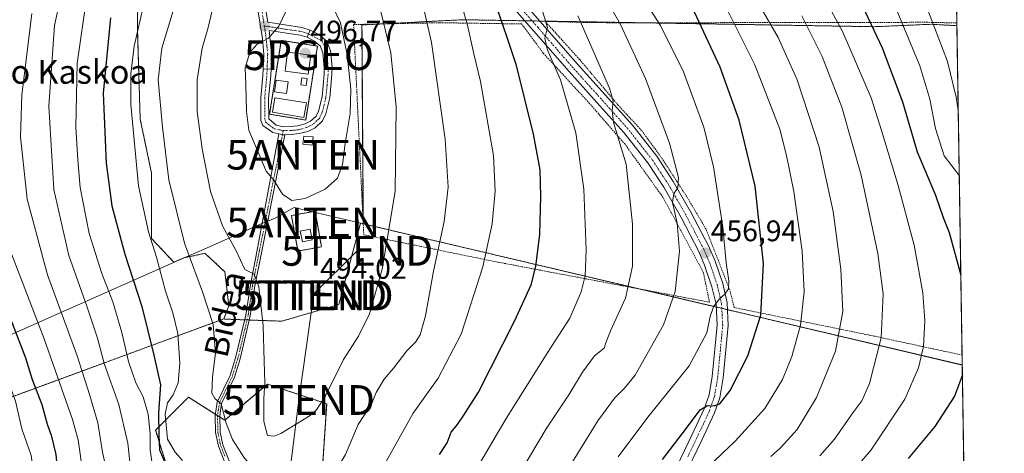
# Model space of a CAD drawing. Units: metres. Extents: x 603152 to 606580, y 4787052 to 4789417.
# Drawn here: x 606249 to 606580, y 4787972 to 4788118 of the extents above; entities that cross this region are included whole.
import ezdxf
from ezdxf.enums import TextEntityAlignment as Align

# ---------------------------------------------------------------- set-up
doc = ezdxf.new("R2010")
doc.units = ezdxf.units.M
doc.header["$MEASUREMENT"] = 0
for name, pattern in [('TRAZO_Y_PUNTO', [1, 0.5, -0.25, 0, -0.25]), ('TRAZOS', [0.75, 0.5, -0.25]), ('TRAZOSX2', [1.5, 1, -0.5])]:
    doc.linetypes.add(name, pattern=pattern)
doc.layers.get('0').update_dxf_attribs({"lineweight": 5})
for name, color, linetype, lineweight in [('Alambrada', 19, 'TRAZOS', 0), ('Antena', 252, 'Continuous', 0), ('Antena Cxs', 19, 'Continuous', 0), ('Antena puntual', 7, 'Continuous', 0), ('Arbolado forestal', 92, 'TRAZOS', 0), ('Arbolado forestal CxS', 92, 'Continuous', 0), ('Camino', 19, 'Continuous', 0), ('Camino Cxs', 19, 'Continuous', 0), ('Camino eje', 39, 'TRAZO_Y_PUNTO', 13), ('Carretera de calzada única', 19, 'Continuous', 13), ('Carretera de calzada única Cxs', 19, 'Continuous', 13), ('Carretera de calzada única eje', 19, 'TRAZO_Y_PUNTO', 0), ('Carátula', 7, 'Continuous', 5), ('Comarca CxS', 133, 'Continuous', 0), ('Comunidad Autónoma CxS', 142, 'Continuous', 0), ('Curva de nivel maestra', 36, 'Continuous', 30), ('Curva de nivel normal', 36, 'Continuous', 0), ('Edificación', 1, 'Continuous', 13), ('Edificación Cxs', 1, 'Continuous', 13), ('Edificación ligera', 1, 'Continuous', 0), ('Edificación ligera Cxs', 1, 'Continuous', 0), ('Instalación de telecomunicaciones y medición', 135, 'TRAZOSX2', 0), ('Instalación de telecomunicaciones y medición Cxs', 135, 'Continuous', 0), ('Municipio', 9, 'Continuous', 13), ('Municipio CxS', 142, 'Continuous', 0), ('Pastizal CxS', 92, 'Continuous', 0), ('Provincia CxS', 1, 'Continuous', 0), ('Punto de cota en terreno', 7, 'Continuous', 0), ('Punto geodésico', 7, 'Continuous', 0), ('Rótulo de punto de cota en terreno', 19, 'Continuous', 0), ('Tendido', 6, 'Continuous', 0), ('Texto cartográfico', 19, 'Continuous', 0), ('Torre de tendido puntual', 7, 'Continuous', 0)]:
    doc.layers.add(name, color=color, linetype=linetype, lineweight=lineweight)
doc.styles.add('Arial', font='txt', dxfattribs={"height": 0.2})

# ---------------------------------------------------------------- blocks, each defined once
blk = doc.blocks.new('*U152')
at = {"layer": 'Pastizal CxS', "color": 92, "linetype": 'Continuous', "lineweight": 0}
blk.add_polyline3d([(606563.43, 4788177.07, 393.65), (606564.38, 4788116.26, 411.23), (606555.68, 4788116.74, 415.28), (606536.5, 4788115.92, 424.67), (606397.99, 4788118.27, 480.07), (606364.07, 4788116.51, 492.58), (606364.52, 4788049.55, 492.41), (606363.56, 4788049.78, 492.7), (606356.3, 4788022.39, 493.11), (606337.05, 4788016.79, 491.61), (606317.8, 4788017.49, 486.19), (606317.59, 4788017.57, 486.12), (606319.25, 4788021.98, 487.18), (606317.93, 4788033.38, 487.98), (606311.22, 4788039.64, 487.21), (606304.09, 4788038.09, 484.01), (606300.76, 4788036.61, 482.32), (606293.24, 4788044.63, 479.91), (606293.24, 4788066.62, 482.6), (606289.41, 4788084.78, 481.17), (606288.46, 4788115.37, 479.78), (606288.45, 4788145, 476.1)], dxfattribs=at)
blk = doc.blocks.new('*U153')
at = {"layer": 'Pastizal CxS', "color": 92, "linetype": 'Continuous', "lineweight": 0}
blk.add_polyline3d([(606300.14, 4787962.42, 474.73), (606294.6, 4787980.14, 474.46), (606305.67, 4787991.22, 482.5), (606317.86, 4787983.47, 484.53), (606332.26, 4787995.65, 490.23), (606352.2, 4787989, 489.44), (606352.2, 4787989, 489.44), (606348.87, 4787939.16, 482.65)], dxfattribs=at)
blk = doc.blocks.new('*U231')
at = {"layer": 'Curva de nivel normal', "color": 36, "linetype": 'Continuous', "lineweight": 0}
for points in [[(606544.29, 4788121.18, 420), (606551.86, 4788102.77, 420), (606555.25, 4788091.5, 420), (606557.13, 4788081.69, 420), (606560.09, 4788072.41, 420), (606565.18, 4788065.76, 420)], [(606566.65, 4787972.32, 420)]]:
    blk.add_polyline3d(points, dxfattribs=at)
blk = doc.blocks.new('*U240')
at = {"layer": 'Curva de nivel normal', "color": 36, "linetype": 'Continuous', "lineweight": 0}
for points in [[(606553.86, 4788123.28, 415), (606561.22, 4788104.26, 415), (606564.12, 4788092.17, 415), (606564.8328, 4788087.7009, 415)], [(606564.8328, 4788087.7009, 415)]]:
    blk.add_polyline3d(points, dxfattribs=at)
blk = doc.blocks.new('*U269')
at = {"layer": 'Curva de nivel maestra', "color": 36, "linetype": 'Continuous', "lineweight": 30}
for points in [[(606566.23, 4787998.76, 425), (606563.5, 4787991.56, 425), (606556.92, 4787981.4, 425), (606548, 4787970.52, 425)], [(606531.73, 4788124.7, 425), (606539.24, 4788108.82, 425), (606546.02, 4788090.65, 425), (606550.99, 4788073.75, 425), (606557.14, 4788059.25, 425), (606559.78, 4788051.67, 425), (606561.8, 4788046.66, 425), (606565.7, 4788032.31, 425)], [(606565.7, 4788032.31, 425)]]:
    blk.add_polyline3d(points, dxfattribs=at)
blk = doc.blocks.new('5PATER')
at = {"layer": 'Carátula', "linetype": 'Continuous', "lineweight": 5}
h = blk.add_hatch(color=250, dxfattribs=at)
edge = h.paths.add_edge_path()
edge.add_ellipse((0, 0.01), major_axis=(-1.33, -1.34), ratio=0.999422, start_angle=0, end_angle=360)
blk = doc.blocks.new('5PGEO')
blk.add_text('5PGEO', height=10).set_placement((0, 0), align=Align.MIDDLE_CENTER)
blk = doc.blocks.new('*U287')
at = {"layer": 'Carretera de calzada única Cxs', "color": 19, "linetype": 'Continuous', "lineweight": 13}
for points in [[(606412.9, 4788130.52, 472.78), (606436.59, 4788103.36, 467.6), (606445.97, 4788092.96, 465.58), (606455.1, 4788082.76, 463.45), (606463.33, 4788072.32, 461.54), (606468.86, 4788063.84, 460.09), (606474.82, 4788053.46, 458.72), (606480.87, 4788041.89, 457.2), (606482.95, 4788037.04, 456.15), (606485.53, 4788029.43, 455.29), (606486.99, 4788022.99, 454.35), (606487.4, 4788015.39, 453.62), (606485.71, 4787997.73, 451.29), (606484.56, 4787991.02, 450.08), (606482.77, 4787985.91, 449.31), (606478.52, 4787976.78, 447.95), (606472.33, 4787963.97, 445.87)], [(606468.9, 4787965.49, 446.74), (606475.13, 4787978.39, 448.62), (606479.29, 4787987.33, 449.96), (606480.91, 4787991.96, 450.55), (606481.99, 4787998.23, 451.42), (606483.64, 4788015.47, 454.09), (606483.26, 4788022.47, 455.11), (606481.91, 4788028.41, 455.5), (606479.44, 4788035.7, 456.95), (606477.48, 4788040.28, 457.48), (606471.53, 4788051.65, 459.07), (606465.66, 4788061.88, 460.77), (606460.28, 4788070.13, 462.11), (606452.22, 4788080.34, 464.11), (606443.18, 4788090.45, 466.12), (606433.78, 4788100.87, 468.24), (606410.03, 4788128.1, 473.61)], [(606330.84, 4788126.93, 492.93), (606332.35, 4788117.4, 494.14), (606343.84, 4788115.68, 496.01), (606346.59, 4788114.8, 496.19), (606346.08, 4788113.53, 496.31), (606345.59, 4788112.35, 496.35), (606343.24, 4788113.1, 496.2), (606332.79, 4788114.67, 494.57), (606333.64, 4788106.89, 495.57), (606333.45, 4788101.62, 496.01), (606330.82, 4788101.7, 495.76), (606331.02, 4788106.59, 495.37), (606330.54, 4788111.98, 494.65), (606328.21, 4788126.59, 492.62)]]:
    blk.add_polyline3d(points, dxfattribs=at)
blk = doc.blocks.new('5TTEND')
blk.add_text('5TTEND', height=10).set_placement((0, 0), align=Align.MIDDLE_CENTER)
blk = doc.blocks.new('5ANTEN')
blk.add_text('5ANTEN', height=10).set_placement((0, 0), align=Align.MIDDLE_CENTER)

msp = doc.modelspace()

# ---------------------------------------------------------------- linework, layer by layer
at = {"layer": 'Alambrada', "color": 19, "linetype": 'TRAZOS', "lineweight": 0}
for points in [[(606481.08, 4788023.18, 460.55), (606478.97, 4788033.29, 467.14), (606465.42, 4788058.48, 471.46), (606452.63, 4788076.35, 477.67), (606440.69, 4788090.07, 477.94), (606425.12, 4788107, 481.22), (606417.82, 4788116.84, 480.87), (606390.14, 4788117.26, 492.64), (606361.25, 4788116.66, 502.5), (606364.68, 4788045.89, 502.47), (606409.78, 4788036.67, 482.28), (606481.08, 4788023.18, 460.55)], [(606566.13, 4788005.38, 436.29), (606534.42, 4788012.21, 440.73), (606489.4, 4788021.37, 455.06), (606487.89, 4788027.33, 461.24), (606484.05, 4788037.18, 463.3), (606479.92, 4788047.72, 462.51), (606473.8, 4788058.09, 470.99), (606465.17, 4788071.44, 469.93), (606458.21, 4788081, 471.8), (606450.29, 4788089.55, 472.24), (606437.34, 4788104.88, 473.35), (606425.71, 4788117.74, 471.98), (606439.78, 4788117.34, 473.35), (606458.26, 4788117.17, 467.4), (606506.44, 4788117.38, 450.08), (606528.51, 4788117.3, 440.69), (606554.05, 4788117.42, 426.14), (606564.37, 4788117.18, 422.74)], [(606345.14, 4788084.51, 496.99), (606349.1, 4788109.38, 496.5), (606336.92, 4788111.32, 496.41), (606332.96, 4788086.45, 497), (606345.14, 4788084.51, 496.99)], [(606342.53, 4788040.4, 494.04), (606350.44, 4788041.84, 494.13), (606348.26, 4788053.8, 494.55), (606340.32, 4788052.35, 495.81), (606342.53, 4788040.4, 494.04)]]:
    msp.add_polyline3d(points, dxfattribs=at)
at = {"layer": 'Antena', "color": 252, "linetype": 'Continuous', "lineweight": 0}
msp.add_polyline3d([(606345.65, 4788098.46, 496.55), (606345.32, 4788096.14, 496.55), (606343.52, 4788096.4, 496.57), (606343.85, 4788098.72, 496.58), (606345.65, 4788098.46, 496.55)], dxfattribs=at)
msp.add_polyline3d([(606345.65, 4788098.46, 496.55), (606345.32, 4788096.14, 496.55), (606343.52, 4788096.4, 496.57), (606343.85, 4788098.72, 496.58), (606345.65, 4788098.46, 496.55)], dxfattribs=at)
at = {"layer": 'Antena Cxs', "color": 19, "linetype": 'Continuous', "lineweight": 0}
msp.add_polyline3d([(606345.65, 4788098.46, 496.55), (606345.32, 4788096.14, 496.55), (606343.52, 4788096.4, 496.57), (606343.85, 4788098.72, 496.58), (606345.65, 4788098.46, 496.55)], close=True, dxfattribs=at)
msp.add_polyline3d([(606345.65, 4788098.46, 496.55), (606345.32, 4788096.14, 496.55), (606343.52, 4788096.4, 496.57), (606343.85, 4788098.72, 496.58), (606345.65, 4788098.46, 496.55)], close=True, dxfattribs=at)
at = {"layer": 'Arbolado forestal', "color": 92, "linetype": 'TRAZOS', "lineweight": 0}
for points in [[(606317.59, 4788017.57, 486.12), (606319.24, 4788021.98, 487.18), (606317.93, 4788033.38, 487.98), (606311.22, 4788039.64, 487.21), (606304.09, 4788038.09, 484.01), (606300.75, 4788036.61, 482.32), (606293.24, 4788044.64, 479.91), (606293.24, 4788066.62, 482.6), (606289.41, 4788084.78, 481.17), (606288.45, 4788115.37, 479.78), (606288.45, 4788145, 476.1)], [(606564.38, 4788116.26, 411.23), (606555.68, 4788116.74, 415.28), (606536.49, 4788115.92, 424.67), (606461.82, 4788117.19, 455.64), (606423.97, 4788117.83, 470.41), (606421.37, 4788117.87, 470.8), (606418.91, 4788117.91, 471.43), (606397.99, 4788118.27, 480.07), (606370.74, 4788116.86, 490.04), (606364.07, 4788116.51, 492.58), (606364.52, 4788049.56, 492.41)], [(606564.38, 4788116.26, 411.23), (606566.13, 4788005.38, 425.42), (606566.18, 4788002.05, 425.23)], [(606317.59, 4788017.57, 486.12), (606317.8, 4788017.49, 486.19), (606324.57, 4788017.25, 487.93), (606325.36, 4788017.22, 488.02), (606326.16, 4788017.19, 488.11), (606337.05, 4788016.79, 491.61), (606356.3, 4788022.39, 493.11), (606363.56, 4788049.78, 492.7), (606364.5, 4788049.56, 492.42), (606364.52, 4788049.56, 492.41)], [(606364.52, 4788049.56, 492.41), (606457.75, 4788027.6, 463.68), (606483.31, 4788021.57, 454.96), (606485.21, 4788021.13, 454.59), (606487.11, 4788020.68, 454.18), (606566.16, 4788002.06, 425.24), (606566.18, 4788002.05, 425.23)], [(606239.61, 4787988.91, 440.09), (606317.59, 4788017.57, 486.12)], [(606566.18, 4788002.05, 425.23), (606566.75, 4787965.94, 417.9)], [(606300.14, 4787962.42, 474.73), (606294.6, 4787980.14, 474.46), (606305.67, 4787991.22, 482.5), (606314.7, 4787985.48, 484.24), (606315.43, 4787985.01, 484.18), (606316.22, 4787984.51, 484.11), (606317.86, 4787983.47, 484.53), (606332.26, 4787995.65, 490.23), (606352.2, 4787989, 489.44), (606348.87, 4787939.16, 482.65)]]:
    msp.add_polyline3d(points, dxfattribs=at)
at = {"layer": 'Arbolado forestal CxS', "color": 92, "linetype": 'Continuous', "lineweight": 0}
for points in [[(606288.45, 4788145, 476.1), (606288.46, 4788115.37, 479.78), (606289.41, 4788084.78, 481.17), (606293.24, 4788066.62, 482.6), (606293.24, 4788044.63, 479.91), (606300.76, 4788036.61, 482.32), (606304.09, 4788038.09, 484.01), (606311.22, 4788039.64, 487.21), (606317.93, 4788033.38, 487.98), (606319.25, 4788021.98, 487.18), (606317.59, 4788017.57, 486.12), (606317.59, 4788017.57, 486.12), (606239.61, 4787988.91, 440.09), (606231.19, 4787999.88, 437.57), (606223.08, 4788010.76, 435.76), (606211.34, 4788013.52, 430.16), (606185.25, 4788018.79, 418.75), (606170, 4788023.49, 412.79), (606155.91, 4788028.18, 407.89), (606145.07, 4788053.24, 405.71), (606144.11, 4788080.96, 404.81), (606154.63, 4788134.49, 404.59)], [(606239.61, 4787988.91, 440.09), (606317.59, 4788017.57, 486.12), (606317.8, 4788017.49, 486.19), (606337.05, 4788016.79, 491.61), (606356.3, 4788022.39, 493.11), (606363.56, 4788049.78, 492.7), (606364.52, 4788049.55, 492.41), (606364.52, 4788049.55, 492.41), (606566.16, 4788002.06, 425.24), (606566.18, 4788002.05, 425.23), (606566.75, 4787965.94, 417.9)], [(606348.87, 4787939.16, 482.65), (606352.2, 4787989, 489.44), (606332.26, 4787995.65, 490.23), (606317.86, 4787983.47, 484.53), (606305.67, 4787991.22, 482.5), (606294.6, 4787980.14, 474.46), (606300.14, 4787962.42, 474.73)]]:
    msp.add_polyline3d(points, dxfattribs=at)
msp.add_polyline3d([(606564.38, 4788116.26, 411.23), (606566.18, 4788002.05, 425.23), (606566.16, 4788002.06, 425.24), (606364.52, 4788049.55, 492.41), (606364.07, 4788116.51, 492.58), (606397.99, 4788118.27, 480.07), (606536.49, 4788115.92, 424.67), (606555.68, 4788116.74, 415.28), (606564.38, 4788116.26, 411.23)], close=True, dxfattribs=at)
at = {"layer": 'Camino', "color": 19, "linetype": 'Continuous', "lineweight": 0}
for points in [[(606346.59, 4788114.8, 496.19), (606349.29, 4788113.36, 496.34), (606352.23, 4788111.07, 496.25), (606353.49, 4788107.8, 496.24), (606354.03, 4788102.34, 496.35), (606353.96, 4788099.8, 496.38), (606353.24, 4788091.93, 496.48), (606351.96, 4788086.58, 496.46), (606350.8, 4788084.26, 496.48), (606348.29, 4788081.92, 496.4), (606345.84, 4788080.7, 496.39), (606342.98, 4788079.96, 496.36), (606340.22, 4788079.64, 496.3), (606338.05, 4788079.47, 496.23)], [(606345.59, 4788112.35, 496.35), (606346.08, 4788113.53, 496.31), (606346.59, 4788114.8, 496.19)], [(606333.45, 4788101.62, 496.01), (606333.37, 4788099.35, 496.1), (606332.64, 4788091.83, 496.18), (606332.68, 4788084.87, 496.14), (606335.16, 4788082.74, 496.25), (606337.64, 4788082.26, 496.34), (606340.06, 4788082.28, 496.41), (606342.5, 4788082.56, 496.44), (606344.91, 4788083.19, 496.41), (606346.77, 4788084.11, 496.4), (606348.65, 4788085.86, 496.45), (606349.46, 4788087.49, 496.47), (606350.63, 4788092.36, 496.49), (606351.33, 4788099.95, 496.44), (606351.39, 4788102.24, 496.41), (606350.9, 4788107.18, 496.4), (606350.03, 4788109.43, 496.41), (606347.87, 4788111.12, 496.41), (606345.59, 4788112.35, 496.35)], [(606336.13, 4788079.86, 496.18), (606334.1, 4788080.26, 496.1), (606330.7, 4788082.69, 495.89), (606330.04, 4788084.37, 495.83), (606330, 4788091.95, 495.78), (606330.73, 4788099.53, 495.8), (606330.82, 4788101.7, 495.76)], [(606330.82, 4788101.7, 495.76), (606333.45, 4788101.62, 496.01)], [(606318.53, 4787967.47, 482.55), (606315.74, 4787974.74, 482.95), (606314.8, 4787979.3, 483.48), (606314.64, 4787985.08, 484.19), (606315.32, 4787989.55, 484.69), (606319.73, 4787998.5, 485.89), (606321.54, 4788004.47, 486.39), (606324.95, 4788018.85, 488.09), (606326.5, 4788029.02, 489.32), (606328.67, 4788040.12, 491.1), (606336.13, 4788079.86, 496.18)], [(606338.05, 4788079.47, 496.23), (606330.2, 4788039.82, 491.19), (606328.04, 4788028.75, 489.73), (606326.48, 4788018.55, 488.22), (606323.05, 4788004.07, 486.86), (606321.18, 4787997.92, 486.02), (606316.83, 4787989.07, 484.84), (606316.21, 4787984.98, 484.17), (606316.36, 4787979.48, 483.42), (606317.24, 4787975.18, 483.24), (606319.98, 4787968.08, 482.63)], [(606336.13, 4788079.86, 496.18), (606337.31, 4788079.51, 496.21), (606338.05, 4788079.47, 496.23)], [(606336.13, 4788079.86, 496.18), (606337.31, 4788079.51, 496.21), (606338.05, 4788079.47, 496.23)]]:
    msp.add_polyline3d(points, dxfattribs=at)
at = {"layer": 'Camino Cxs', "color": 19, "linetype": 'Continuous', "lineweight": 0}
msp.add_polyline3d([(606338.05, 4788079.47, 496.23), (606337.31, 4788079.51, 496.21), (606336.13, 4788079.86, 496.18), (606334.1, 4788080.26, 496.1), (606330.7, 4788082.69, 495.89), (606330.04, 4788084.37, 495.83), (606330, 4788091.95, 495.78), (606330.73, 4788099.53, 495.8), (606330.82, 4788101.7, 495.76), (606333.45, 4788101.62, 496.01), (606333.37, 4788099.35, 496.1), (606332.64, 4788091.83, 496.18), (606332.68, 4788084.87, 496.14), (606335.16, 4788082.74, 496.25), (606337.64, 4788082.26, 496.34), (606340.06, 4788082.28, 496.41), (606342.5, 4788082.56, 496.44), (606344.91, 4788083.19, 496.41), (606346.77, 4788084.11, 496.4), (606348.65, 4788085.86, 496.45), (606349.46, 4788087.49, 496.47), (606350.63, 4788092.36, 496.49), (606351.33, 4788099.95, 496.44), (606351.39, 4788102.24, 496.41), (606350.9, 4788107.18, 496.4), (606350.03, 4788109.43, 496.41), (606347.87, 4788111.12, 496.41), (606345.59, 4788112.35, 496.35), (606346.08, 4788113.53, 496.31), (606346.59, 4788114.8, 496.19), (606349.29, 4788113.36, 496.34), (606352.23, 4788111.07, 496.25), (606353.49, 4788107.8, 496.24), (606354.03, 4788102.34, 496.35), (606353.96, 4788099.8, 496.38), (606353.24, 4788091.93, 496.48), (606351.96, 4788086.58, 496.46), (606350.8, 4788084.26, 496.48), (606348.29, 4788081.92, 496.4), (606345.84, 4788080.7, 496.39), (606342.98, 4788079.96, 496.36), (606340.22, 4788079.64, 496.3), (606338.05, 4788079.47, 496.23)], close=True, dxfattribs=at)
msp.add_polyline3d([(606318.53, 4787967.47, 482.55), (606315.74, 4787974.74, 482.95), (606314.8, 4787979.3, 483.48), (606314.64, 4787985.08, 484.19), (606315.32, 4787989.55, 484.69), (606319.73, 4787998.5, 485.89), (606321.54, 4788004.47, 486.39), (606324.95, 4788018.85, 488.09), (606326.5, 4788029.02, 489.32), (606328.67, 4788040.12, 491.1), (606336.13, 4788079.86, 496.18), (606337.31, 4788079.51, 496.21), (606338.05, 4788079.47, 496.23), (606338.05, 4788079.47, 496.23), (606330.2, 4788039.82, 491.19), (606328.04, 4788028.75, 489.73), (606326.48, 4788018.55, 488.22), (606323.05, 4788004.07, 486.86), (606321.18, 4787997.92, 486.02), (606316.83, 4787989.07, 484.84), (606316.21, 4787984.98, 484.17), (606316.36, 4787979.48, 483.42), (606317.24, 4787975.18, 483.24), (606319.98, 4787968.08, 482.63)], dxfattribs=at)
at = {"layer": 'Camino eje', "color": 39, "linetype": 'TRAZO_Y_PUNTO', "lineweight": 13}
for points in [[(606346.06, 4788113.5, 496.31), (606350.59, 4788111.17, 496.37), (606351.76, 4788108.62, 496.36), (606352.47, 4788104.76, 496.35), (606352.71, 4788102.29, 496.38), (606352.65, 4788099.88, 496.41), (606352.3, 4788096.08, 496.46), (606351.94, 4788092.15, 496.48), (606351.35, 4788089.71, 496.47), (606350.71, 4788087.04, 496.47), (606350.31, 4788086.22, 496.47), (606349.73, 4788085.06, 496.46), (606347.53, 4788083.02, 496.4), (606346.31, 4788082.41, 496.39), (606345.38, 4788081.95, 496.4), (606343.95, 4788081.58, 496.4), (606342.74, 4788081.26, 496.4), (606340.14, 4788080.96, 496.35), (606337.55, 4788080.94, 496.28)], [(606332.13, 4788101.66, 495.87), (606332.09, 4788100.54, 495.92), (606332.05, 4788099.44, 495.96), (606331.69, 4788095.68, 496.02), (606331.32, 4788091.89, 496.03), (606331.36, 4788084.62, 496.03), (606331.69, 4788083.78, 496.06), (606332.93, 4788082.72, 496.11), (606334.63, 4788081.5, 496.17), (606336.28, 4788081.18, 496.25), (606337.55, 4788080.94, 496.28)], [(606337.55, 4788080.94, 496.28), (606337.31, 4788079.51, 496.21), (606329.44, 4788039.97, 491.14), (606328.36, 4788034.44, 490.44), (606327.27, 4788028.89, 489.53), (606326.5, 4788023.8, 488.67), (606325.72, 4788018.7, 488.15), (606322.3, 4788004.27, 486.63), (606321.39, 4788001.29, 486.16), (606320.46, 4787998.21, 485.95), (606318.28, 4787993.79, 485.56), (606316.08, 4787989.31, 484.71), (606315.43, 4787985.03, 484.18), (606315.58, 4787979.39, 483.45), (606316.05, 4787977.11, 483.17), (606316.49, 4787974.96, 482.95), (606317.89, 4787971.33, 482.96)]]:
    msp.add_polyline3d(points, dxfattribs=at)
at = {"layer": 'Carretera de calzada única', "color": 19, "linetype": 'Continuous', "lineweight": 13}
for points in [[(606330.82, 4788101.7, 495.76), (606331.02, 4788106.59, 495.37), (606330.54, 4788111.98, 494.65), (606328.21, 4788126.59, 492.62), (606327.24, 4788136.71, 491.53), (606326.99, 4788145.94, 490.09), (606327.22, 4788150.96, 489.37), (606328.64, 4788160.07, 488.38), (606331.36, 4788169.94, 487.98), (606338, 4788187.3, 486.86), (606339.97, 4788192.06, 486.48), (606345.47, 4788201.86, 486.43), (606350.77, 4788206.37, 486.33), (606355.09, 4788206.81, 486.1), (606358.96, 4788206.36, 485.85), (606363.22, 4788204.7, 485.5)], [(606412.9, 4788130.52, 472.78), (606436.59, 4788103.36, 467.6), (606445.97, 4788092.96, 465.58), (606455.1, 4788082.76, 463.45), (606463.33, 4788072.32, 461.54), (606468.86, 4788063.84, 460.09), (606474.82, 4788053.46, 458.72), (606480.87, 4788041.89, 457.2), (606482.95, 4788037.04, 456.15), (606485.53, 4788029.43, 455.29), (606486.99, 4788022.99, 454.35), (606487.4, 4788015.39, 453.62), (606485.71, 4787997.73, 451.29), (606484.56, 4787991.02, 450.08), (606482.77, 4787985.91, 449.31), (606478.52, 4787976.78, 447.95), (606472.33, 4787963.97, 445.87)], [(606330.84, 4788126.93, 492.93), (606332.35, 4788117.4, 494.14), (606343.84, 4788115.68, 496.01), (606346.59, 4788114.8, 496.19)], [(606468.9, 4787965.49, 446.74), (606475.13, 4787978.39, 448.62), (606479.29, 4787987.33, 449.96), (606480.91, 4787991.96, 450.55), (606481.99, 4787998.23, 451.42), (606483.64, 4788015.47, 454.09), (606483.26, 4788022.47, 455.11), (606481.91, 4788028.41, 455.5), (606479.44, 4788035.7, 456.95), (606477.48, 4788040.28, 457.48), (606471.53, 4788051.65, 459.07), (606465.66, 4788061.88, 460.77), (606460.28, 4788070.13, 462.11), (606452.22, 4788080.34, 464.11), (606443.18, 4788090.45, 466.12), (606433.78, 4788100.87, 468.24), (606410.03, 4788128.1, 473.61)], [(606345.59, 4788112.35, 496.35), (606343.24, 4788113.1, 496.2), (606332.79, 4788114.67, 494.57), (606333.64, 4788106.89, 495.57), (606333.45, 4788101.62, 496.01)], [(606345.59, 4788112.35, 496.35), (606346.08, 4788113.53, 496.31), (606346.59, 4788114.8, 496.19)], [(606330.82, 4788101.7, 495.76), (606333.45, 4788101.62, 496.01)]]:
    msp.add_polyline3d(points, dxfattribs=at)
at = {"layer": 'Carretera de calzada única eje', "color": 19, "linetype": 'TRAZO_Y_PUNTO', "lineweight": 0}
for points in [[(606473.73, 4787971.1, 447.14), (606476.82, 4787977.5, 448.15), (606478.9, 4787981.97, 448.9), (606481.03, 4787986.54, 449.64), (606481.84, 4787988.85, 449.88), (606482.73, 4787991.41, 450.25), (606483.31, 4787994.76, 450.83), (606483.85, 4787997.9, 451.34), (606484.67, 4788006.52, 452.83), (606485.52, 4788015.35, 453.94), (606485.33, 4788018.85, 454.37), (606485.13, 4788022.65, 454.75), (606484.39, 4788025.87, 455.17), (606483.72, 4788028.84, 455.41), (606481.19, 4788036.29, 456.49), (606480.15, 4788038.71, 456.95), (606479.17, 4788041, 457.3), (606476.15, 4788046.79, 458.09), (606473.17, 4788052.47, 458.87), (606470.24, 4788057.59, 459.76), (606467.26, 4788062.78, 460.31), (606464.57, 4788066.9, 461.16), (606461.81, 4788071.14, 461.7), (606457.69, 4788076.36, 462.78), (606453.66, 4788081.47, 463.75), (606449.09, 4788086.57, 464.85), (606444.57, 4788091.62, 465.77), (606435.18, 4788102.03, 467.81), (606423.34, 4788115.61, 470.45), (606411.47, 4788129.23, 473.01)], [(606330.28, 4788121.91, 493.37), (606331.2, 4788116.16, 494.14)], [(606331.2, 4788116.16, 494.14), (606331.66, 4788113.24, 494.57), (606332.09, 4788109.35, 495.13), (606332.33, 4788106.66, 495.46), (606332.23, 4788104.02, 495.74), (606332.13, 4788101.66, 495.87)], [(606331.2, 4788116.16, 494.14), (606332.57, 4788115.95, 494.36), (606338.31, 4788115.09, 495.42), (606343.54, 4788114.31, 496.11), (606346.06, 4788113.5, 496.31)]]:
    msp.add_polyline3d(points, dxfattribs=at)
at = {"layer": 'Comarca CxS', "color": 133, "linetype": 'Continuous', "lineweight": 0}
msp.add_polyline3d([(606580.32, 4787103.89, 267.27), (603196.69, 4787051.66, 445.77), (603161.41, 4789365.2, 247.96), (606543.9, 4789417.44, 172.06), (606580.32, 4787103.89, 267.27)], close=True, dxfattribs=at)
msp.add_polyline3d([(606580.32, 4787103.89, 267.27), (603196.69, 4787051.66, 445.77), (603161.41, 4789365.2, 247.96), (606543.9, 4789417.44, 172.06), (606580.32, 4787103.89, 267.27)], close=True, dxfattribs=at)
at = {"layer": 'Comunidad Autónoma CxS', "color": 142, "linetype": 'Continuous', "lineweight": 0}
msp.add_polyline3d([(606580.32, 4787103.89, 267.27), (603196.69, 4787051.66, 445.77), (603161.41, 4789365.2, 247.96), (606543.9, 4789417.44, 172.06), (606580.32, 4787103.89, 267.27)], close=True, dxfattribs=at)
msp.add_polyline3d([(606580.32, 4787103.89, 267.27), (603196.69, 4787051.66, 445.77), (603161.41, 4789365.2, 247.96), (606543.9, 4789417.44, 172.06), (606580.32, 4787103.89, 267.27)], close=True, dxfattribs=at)
at = {"layer": 'Curva de nivel maestra', "color": 36, "linetype": 'Continuous', "lineweight": 30}
for points in [[(606390.18, 4787971.97, 475), (606392.73, 4787975.88, 475), (606394.08, 4787979.4, 475), (606396.21, 4787981.98, 475), (606398.41, 4787985.12, 475), (606403.32, 4787992.9, 475), (606415.57, 4788017.03, 475), (606421.01, 4788029.02, 475), (606422.64, 4788035.24, 475), (606423.9, 4788046.12, 475), (606424.3, 4788058.76, 475), (606424.05, 4788067.7, 475), (606421.82, 4788079.71, 475), (606416.06, 4788102.89, 475), (606413, 4788112.3, 475), (606409.3, 4788123.06, 475)], [(606234.76, 4788120.17, 450), (606231.86, 4788095.85, 450), (606231.12, 4788079.24, 450), (606232.38, 4788058.13, 450), (606235.31, 4788043.74, 450), (606242.88, 4788023.96, 450), (606246.34, 4788016.09, 450), (606250.76, 4788004.51, 450), (606253.06, 4787997.14, 450), (606256.32, 4787988.73, 450), (606258.07, 4787982.15, 450), (606259.46, 4787978.44, 450), (606260.96, 4787971.93, 450), (606262.25, 4787958.74, 450), (606262.25, 4787948.41, 450), (606261.52, 4787941.41, 450), (606261.27, 4787934.07, 450), (606259.79, 4787926.74, 450), (606252.4, 4787911.74, 450)], [(606465.28, 4787970.22, 450), (606473.31, 4787980.75, 450), (606477.95, 4787986.97, 450), (606480.35, 4787988.46, 450), (606482.54, 4787988.28, 450), (606484.54, 4787988.98, 450), (606488.05, 4787993.42, 450), (606493.93, 4788005.08, 450), (606498.36, 4788018.77, 450), (606499.21, 4788036.18, 450), (606496.4, 4788062.24, 450), (606491.11, 4788084.43, 450), (606484.65, 4788102.31, 450), (606479.12, 4788114.05, 450), (606475.27, 4788122.48, 450)], [(606279.44, 4788118.95, 475), (606276.98, 4788093.57, 475), (606277.9, 4788069.98, 475), (606279.87, 4788055.61, 475), (606284.25, 4788039.34, 475), (606289.98, 4788021.73, 475), (606294.03, 4788005.34, 475), (606296.19, 4787995.38, 475), (606295.6, 4787986.06, 475), (606295.72, 4787978.4, 475), (606295.94, 4787973.47, 475), (606298.42, 4787967.66, 475)]]:
    msp.add_polyline3d(points, dxfattribs=at)
at = {"layer": 'Curva de nivel normal', "color": 36, "linetype": 'Continuous', "lineweight": 0}
for points in [[(606371.82, 4787968.83, 480), (606381.3, 4787985.82, 480), (606389.75, 4787997.64, 480), (606397.45, 4788012.4, 480), (606404.71, 4788035.06, 480), (606407.94, 4788049.52, 480), (606408.88, 4788060.57, 480), (606408.3, 4788072.52, 480), (606403.94, 4788097.5, 480), (606401.74, 4788106.82, 480), (606399.58, 4788116.46, 480), (606391.31, 4788145.18, 480)], [(606265.74, 4788140.09, 465), (606260.58, 4788116.32, 465), (606258.63, 4788089.14, 465), (606260.33, 4788061.13, 465), (606265.4, 4788038.96, 465), (606271.61, 4788021.57, 465), (606275.02, 4788011.1, 465), (606277.44, 4788002.23, 465), (606282.22, 4787988.73, 465), (606285.27, 4787975.74, 465), (606287.12, 4787957.96, 465)], [(606343.01, 4787957.88, 485), (606348.1, 4787959.16, 485), (606353.26, 4787962.93, 485), (606358.54, 4787971.91, 485), (606362.75, 4787982.04, 485), (606367.31, 4787988.86, 485), (606368.88, 4787992.76, 485), (606371.59, 4787997.25, 485), (606374.77, 4788001.08, 485), (606379.19, 4788006.82, 485), (606382.08, 4788009.73, 485), (606383.69, 4788012.22, 485), (606385.42, 4788018.62, 485), (606388.19, 4788033.61, 485), (606391.79, 4788050.33, 485), (606393.1, 4788061.86, 485), (606392.1, 4788078.04, 485), (606387.51, 4788110.6, 485), (606381.1, 4788138.64, 485)], [(606517.11, 4787951.96, 430), (606535.54, 4787973.51, 430), (606546.86, 4787990.56, 430), (606551.4, 4788001.06, 430), (606553.06, 4788008.31, 430), (606553.62, 4788016.91, 430), (606552.94, 4788026.38, 430), (606549.98, 4788042.42, 430), (606544.6, 4788062.43, 430), (606538.93, 4788080.93, 430), (606535.45, 4788091.94, 430), (606525.98, 4788114.08, 430), (606513.62, 4788137.06, 430)], [(606228.53, 4788133.82, 445), (606223.6, 4788100.8, 445), (606221.91, 4788076.83, 445), (606222.45, 4788061.09, 445), (606224.19, 4788050.74, 445), (606229.86, 4788033.72, 445), (606242.09, 4788004.34, 445), (606247.44, 4787989.84, 445), (606249.56, 4787980.57, 445), (606252.72, 4787971.55, 445), (606254.29, 4787960.49, 445), (606254.45, 4787944.26, 445), (606254.35, 4787929.77, 445)], [(606292.41, 4788131.44, 480), (606287.35, 4788109.42, 480), (606286.29, 4788100.04, 480), (606286.31, 4788089.72, 480), (606288.89, 4788062.31, 480), (606292.16, 4788046.83, 480), (606294.92, 4788038.36, 480), (606297.93, 4788026.89, 480), (606300.44, 4788019.66, 480), (606302.05, 4788012.64, 480), (606302.76, 4788002.71, 480), (606302.17, 4787996.06, 480), (606300.49, 4787991.98, 480), (606298.56, 4787989.29, 480), (606297.8, 4787985.48, 480), (606298.64, 4787977.06, 480), (606301.15, 4787972.73, 480), (606303.7, 4787969.91, 480)], [(606501.72, 4787971.28, 440), (606504.94, 4787974.15, 440), (606510.58, 4787980.34, 440), (606517.13, 4787991.06, 440), (606523.46, 4788006.75, 440), (606525.92, 4788020.02, 440), (606525.28, 4788034.28, 440), (606522.72, 4788053.71, 440), (606518.02, 4788075.34, 440), (606510.58, 4788098.09, 440), (606504.2, 4788112.28, 440), (606493.1, 4788131.61, 440)], [(606271.4, 4788126.28, 470), (606268.2, 4788103.59, 470), (606267.71, 4788082.11, 470), (606268.43, 4788071.13, 470), (606269.18, 4788061.75, 470), (606272.26, 4788046.29, 470), (606276.45, 4788032.86, 470), (606280.2, 4788023.28, 470), (606283.25, 4788013, 470), (606285.49, 4788003.24, 470), (606287.97, 4787996.02, 470), (606290.38, 4787991.34, 470), (606292.09, 4787985.52, 470), (606292.78, 4787978.89, 470), (606292.74, 4787973.5, 470), (606293.92, 4787965.54, 470)], [(606434.9, 4787969.49, 460), (606443.5, 4787983.22, 460), (606449.08, 4787990.93, 460), (606452.5, 4787994.24, 460), (606456.04, 4787998.59, 460), (606465.63, 4788015.61, 460), (606469.53, 4788026.78, 460), (606470.98, 4788040.42, 460), (606470.2, 4788049.82, 460), (606468.58, 4788056.75, 460), (606469.01, 4788059.73, 460), (606470.45, 4788061.73, 460), (606470.59, 4788065.15, 460), (606467.62, 4788076.76, 460), (606459.51, 4788098.48, 460), (606451.15, 4788116.62, 460), (606444.38, 4788128.66, 460)], [(606450.33, 4787971.16, 455), (606460.29, 4787984.44, 455), (606474.25, 4788001.82, 455), (606480.21, 4788012.89, 455), (606481.34, 4788018.36, 455), (606482.39, 4788021.68, 455), (606484.3, 4788024.22, 455), (606486.25, 4788025.85, 455), (606487.43, 4788027.73, 455), (606487.6, 4788030.4, 455), (606486.72, 4788036.4, 455), (606485.58, 4788048.4, 455), (606482.46, 4788068.73, 455), (606479.14, 4788082.06, 455), (606472.36, 4788100.71, 455), (606464.63, 4788116.35, 455), (606458.19, 4788126.28, 455)], [(606301.29, 4788123.89, 485), (606296.7, 4788108.69, 485), (606295.46, 4788098.04, 485), (606296.92, 4788082.06, 485), (606299.08, 4788064.38, 485), (606304.36, 4788043.01, 485), (606310.4, 4788026.72, 485), (606313.98, 4788015.73, 485), (606314.81, 4788006.06, 485), (606313.77, 4787998.06, 485), (606313.53, 4787992.56, 485), (606314.58, 4787990.8, 485), (606316.71, 4787988.95, 485), (606318.33, 4787982.42, 485), (606320.53, 4787976.96, 485), (606324.49, 4787970.69, 485), (606328.7, 4787966.11, 485), (606334.34, 4787961.45, 485), (606339.77, 4787958.41, 485), (606343.01, 4787957.88, 485)], [(606340.49, 4788057.39, 495), (606344.98, 4788058.13, 495), (606351.64, 4788061.21, 495), (606355.87, 4788064.98, 495), (606357.51, 4788069.49, 495), (606358.41, 4788076.61, 495), (606360.08, 4788086.72, 495), (606360.33, 4788094.88, 495), (606359.07, 4788106.44, 495), (606356.79, 4788117.24, 495), (606354.09, 4788123.09, 495)], [(606403.64, 4787968.74, 470), (606412.66, 4787984.06, 470), (606426.68, 4788006.34, 470), (606434.05, 4788017.86, 470), (606437.9, 4788026.68, 470), (606439.22, 4788032.06, 470), (606439.53, 4788040.86, 470), (606438.77, 4788061.25, 470), (606436.04, 4788080.18, 470), (606430.88, 4788098.05, 470), (606426.46, 4788108.39, 470), (606425.64, 4788112.05, 470), (606426.56, 4788115.71, 470), (606424.38, 4788122.66, 470)], [(606480.62, 4787967.74, 445), (606489.73, 4787976.4, 445), (606499.67, 4787987.4, 445), (606505.64, 4787997.13, 445), (606508.81, 4788004.95, 445), (606511.66, 4788015.44, 445), (606512.92, 4788026.69, 445), (606512.25, 4788040.36, 445), (606509.44, 4788060.48, 445), (606507.03, 4788072.55, 445), (606504.7, 4788081.4, 445), (606496.33, 4788103.1, 445), (606485.8, 4788124.23, 445)], [(606243.89, 4788121.13, 455), (606241.68, 4788105.61, 455), (606241.11, 4788095.66, 455), (606240.51, 4788077.52, 455), (606242.49, 4788056.57, 455), (606246.07, 4788039.48, 455), (606257.13, 4788010.91, 455), (606266.6, 4787983.72, 455)], [(606252.89, 4788120.4, 460), (606249.57, 4788092.89, 460), (606249.1, 4788078.86, 460), (606251.32, 4788057.85, 460), (606258.17, 4788032.35, 460), (606268.15, 4788005.09, 460), (606272.4, 4787991.81, 460), (606275.19, 4787982.6, 460), (606276.71, 4787972.69, 460), (606278.62, 4787964.09, 460)], [(606313.6, 4788121.39, 490), (606312.3, 4788115.71, 490), (606310.32, 4788108.69, 490), (606308.63, 4788098.06, 490), (606308.64, 4788087.39, 490), (606310.22, 4788074.86, 490), (606313.13, 4788060.44, 490), (606317.15, 4788048.9, 490), (606321.74, 4788040.46, 490), (606324.64, 4788034.17, 490), (606327.78, 4788032.61, 490), (606329.35, 4788028.32, 490), (606330.86, 4788015.28, 490), (606331.1, 4788003.29, 490), (606331.42, 4787996.16, 490), (606331.06, 4787990.82, 490), (606331.06, 4787983.04, 490), (606332.3, 4787978.28, 490), (606334.51, 4787978.04, 490)], [(606338.52, 4788121.32, 495), (606336.05, 4788116.08, 495), (606332.61, 4788112.09, 495), (606328.72, 4788109.88, 495), (606326.3, 4788107.21, 495), (606324.74, 4788102.08, 495), (606325, 4788096.51, 495), (606325.15, 4788087.41, 495), (606325.97, 4788081.05, 495), (606331.83, 4788067.33, 495), (606334.45, 4788064.24, 495), (606337.36, 4788059.56, 495), (606340.49, 4788057.39, 495)], [(606334.51, 4787978.04, 490), (606336.72, 4787979.02, 490), (606346.64, 4787985.06, 490), (606348.8, 4787986.94, 490), (606351.78, 4787991.68, 490), (606357.9, 4788003.87, 490), (606362.93, 4788011.71, 490), (606366.62, 4788019.22, 490), (606370.87, 4788034.29, 490), (606375.24, 4788060.42, 490), (606375.58, 4788089, 490), (606373.8, 4788107.09, 490), (606370.4, 4788121.01, 490)], [(606415.2, 4787962.3, 465), (606426.13, 4787980.53, 465), (606433.66, 4787991.97, 465), (606438.3, 4787999.69, 465), (606442.3, 4788005.14, 465), (606445.58, 4788007.68, 465), (606446.14, 4788009.5, 465), (606447.76, 4788013.58, 465), (606452.84, 4788024.53, 465), (606455.1, 4788035.32, 465), (606455.19, 4788049.46, 465), (606453, 4788069.65, 465), (606448.78, 4788083.62, 465), (606448.28, 4788087.77, 465), (606448.66, 4788090.81, 465), (606447.4, 4788095.25, 465), (606436.76, 4788119.56, 465)], [(606518.23, 4787971.45, 435), (606523.2, 4787977.05, 435), (606529.37, 4787985.94, 435), (606532.36, 4787989.97, 435), (606534.9, 4787995.83, 435), (606538.89, 4788011.24, 435), (606539.55, 4788026, 435), (606537.74, 4788039.61, 435), (606532.15, 4788065.98, 435), (606525.61, 4788088.82, 435), (606519.01, 4788105.89, 435), (606512.13, 4788119.56, 435)], [(606266.6, 4787983.72, 455), (606268.47, 4787976.85, 455), (606270.05, 4787965.8, 455), (606270.18, 4787945.9, 455), (606268.67, 4787932.78, 455), (606266.74, 4787925.41, 455), (606263.71, 4787918.1, 455), (606262.1, 4787911.38, 455), (606259.55, 4787901.33, 455), (606256.63, 4787885.84, 455), (606254.56, 4787873.53, 455), (606250.11, 4787851.61, 455), (606248.38, 4787835.44, 455)]]:
    msp.add_polyline3d(points, dxfattribs=at)
at = {"layer": 'Edificación', "color": 1, "linetype": 'Continuous', "lineweight": 13}
for points in [[(606346.82, 4788106.39, 499.46), (606346.01, 4788099.93, 535.52), (606338.17, 4788100.93, 498.43), (606338.98, 4788107.4, 499.45), (606346.82, 4788106.39, 499.46)], [(606345.35, 4788090.25, 500.81), (606344.53, 4788085.35, 498.5), (606333.92, 4788087.14, 498.95), (606334.74, 4788092.02, 500.75), (606345.35, 4788090.25, 500.81)]]:
    msp.add_polyline3d(points, dxfattribs=at)
at = {"layer": 'Edificación Cxs', "color": 1, "linetype": 'Continuous', "lineweight": 13}
for points in [[(606346.82, 4788106.39, 499.46), (606346.01, 4788099.93, 535.52), (606338.17, 4788100.93, 498.43), (606338.98, 4788107.4, 499.45), (606346.82, 4788106.39, 499.46)], [(606345.35, 4788090.25, 500.81), (606344.53, 4788085.35, 498.5), (606333.92, 4788087.14, 498.95), (606334.74, 4788092.02, 500.75), (606345.35, 4788090.25, 500.81)]]:
    msp.add_polyline3d(points, close=True, dxfattribs=at)
at = {"layer": 'Edificación ligera', "color": 1, "linetype": 'Continuous', "lineweight": 0}
for points in [[(606339.19, 4788097.42, 502.92), (606338.65, 4788093.45, 506.4), (606334.64, 4788094, 497.54), (606335.17, 4788097.96, 498.46), (606339.19, 4788097.42, 502.92)], [(606347.6, 4788078.8, 496.97), (606347.35, 4788076.05, 497.26), (606344.21, 4788076.34, 499.02), (606344.47, 4788079.09, 498.02), (606347.6, 4788078.8, 496.97)], [(606347.33, 4788044.13, 495.1), (606344.03, 4788043.48, 494.41), (606343.31, 4788047.11, 496.27), (606346.62, 4788047.76, 513.77), (606347.33, 4788044.13, 495.1)]]:
    msp.add_polyline3d(points, dxfattribs=at)
at = {"layer": 'Edificación ligera Cxs', "color": 1, "linetype": 'Continuous', "lineweight": 0}
for points in [[(606339.19, 4788097.42, 502.92), (606338.65, 4788093.45, 506.4), (606334.64, 4788094, 497.54), (606335.17, 4788097.96, 498.46), (606339.19, 4788097.42, 502.92)], [(606347.6, 4788078.8, 496.97), (606347.35, 4788076.05, 497.26), (606344.21, 4788076.34, 499.02), (606344.47, 4788079.09, 498.02), (606347.6, 4788078.8, 496.97)], [(606347.33, 4788044.13, 495.1), (606344.03, 4788043.48, 494.41), (606343.31, 4788047.11, 496.27), (606346.62, 4788047.76, 513.77), (606347.33, 4788044.13, 495.1)]]:
    msp.add_polyline3d(points, close=True, dxfattribs=at)
at = {"layer": 'Instalación de telecomunicaciones y medición', "color": 135, "linetype": 'TRAZOSX2', "lineweight": 0}
for points in [[(606345.14, 4788084.51, 496.44), (606332.96, 4788086.45, 496.21), (606336.92, 4788111.32, 495.58), (606349.1, 4788109.38, 496.44)], [(606349.1, 4788109.38, 496.44), (606345.14, 4788084.51, 496.44)], [(606342.53, 4788040.4, 493.66), (606340.32, 4788052.35, 494.27), (606348.26, 4788053.8, 494.26), (606350.44, 4788041.84, 494.08)], [(606350.44, 4788041.84, 494.08), (606342.53, 4788040.4, 493.66)]]:
    msp.add_polyline3d(points, dxfattribs=at)
at = {"layer": 'Instalación de telecomunicaciones y medición Cxs', "color": 135, "linetype": 'Continuous', "lineweight": 0}
for points in [[(606349.1, 4788109.38, 496.44), (606345.14, 4788084.51, 496.44), (606332.96, 4788086.45, 496.21), (606336.92, 4788111.32, 495.58), (606349.1, 4788109.38, 496.44)], [(606350.44, 4788041.84, 494.08), (606342.53, 4788040.4, 493.66), (606340.32, 4788052.35, 494.27), (606348.26, 4788053.8, 494.26), (606350.44, 4788041.84, 494.08)]]:
    msp.add_polyline3d(points, close=True, dxfattribs=at)
at = {"layer": 'Municipio', "color": 9, "linetype": 'Continuous', "lineweight": 13}
msp.add_polyline3d([(606214.51, 4787998.39, 427.57), (606302.38, 4788037.28, 483.13), (606311.71, 4788041.41, 487.65), (606330.1, 4788049.55, 492.3), (606334.8, 4788051.51, 493.47), (606341.27, 4788055.03, 494.66), (606366.07, 4788049.18, 491.94), (606482.47, 4788021.76, 455.14), (606483.18, 4788021.6, 454.99), (606488.15, 4788020.42, 453.85), (606489.43, 4788020.12, 453.44), (606566.18, 4788002.04, 425.23)], dxfattribs=at)
msp.add_polyline3d([(606214.51, 4787998.39, 427.57), (606302.38, 4788037.28, 483.13), (606311.71, 4788041.41, 487.65), (606330.1, 4788049.55, 492.3), (606334.8, 4788051.51, 493.47), (606341.27, 4788055.03, 494.66), (606366.07, 4788049.18, 491.94), (606482.47, 4788021.76, 455.14), (606483.18, 4788021.6, 454.99), (606488.15, 4788020.42, 453.85), (606489.43, 4788020.12, 453.44), (606566.18, 4788002.04, 425.23)], dxfattribs=at)
at = {"layer": 'Municipio CxS', "color": 142, "linetype": 'Continuous', "lineweight": 0}
for points in [[(606543.9, 4789417.44, 172.06), (606566.18, 4788002.04, 425.23), (606489.43, 4788020.12, 453.44), (606488.15, 4788020.42, 453.85), (606483.18, 4788021.6, 454.99), (606482.47, 4788021.76, 455.14), (606366.07, 4788049.18, 491.94), (606341.27, 4788055.03, 494.66), (606334.8, 4788051.51, 493.47), (606330.1, 4788049.55, 492.3), (606311.71, 4788041.41, 487.65), (606302.38, 4788037.28, 483.13), (606214.51, 4787998.39, 427.57)], [(606543.9, 4789417.44, 172.06), (606566.18, 4788002.04, 425.23), (606489.43, 4788020.12, 453.44), (606488.15, 4788020.42, 453.85), (606483.18, 4788021.59, 454.99), (606482.47, 4788021.76, 455.14), (606366.07, 4788049.18, 491.94), (606341.27, 4788055.03, 494.66), (606334.8, 4788051.51, 493.47), (606330.1, 4788049.55, 492.3), (606311.71, 4788041.41, 487.65), (606302.38, 4788037.28, 483.13), (606214.51, 4787998.39, 427.57)], [(606214.51, 4787998.39, 427.57), (606302.38, 4788037.28, 483.13), (606311.71, 4788041.41, 487.65), (606330.1, 4788049.55, 492.3), (606334.8, 4788051.51, 493.47), (606341.27, 4788055.03, 494.66), (606366.07, 4788049.18, 491.94), (606482.47, 4788021.76, 455.14), (606483.18, 4788021.6, 454.99), (606488.15, 4788020.42, 453.85), (606489.43, 4788020.12, 453.44), (606566.18, 4788002.04, 425.23), (606566.18, 4788002.04, 425.23), (606580.32, 4787103.89, 267.27)], [(606214.51, 4787998.39, 427.57), (606302.38, 4788037.28, 483.13), (606311.71, 4788041.41, 487.65), (606330.1, 4788049.55, 492.3), (606334.8, 4788051.51, 493.47), (606341.27, 4788055.03, 494.66), (606366.07, 4788049.18, 491.94), (606482.47, 4788021.76, 455.14), (606483.18, 4788021.59, 454.99), (606488.15, 4788020.42, 453.85), (606489.43, 4788020.12, 453.44), (606566.18, 4788002.04, 425.23), (606566.18, 4788002.04, 425.23), (606580.32, 4787103.89, 267.27)]]:
    msp.add_polyline3d(points, dxfattribs=at)
at = {"layer": 'Pastizal CxS', "color": 92, "linetype": 'Continuous', "lineweight": 0}
for points in [[(606563.43, 4788177.07, 393.65), (606564.37, 4788117.18, 411.02), (606564.38, 4788116.26, 411.23)], [(606317.59, 4788017.57, 486.12), (606319.24, 4788021.98, 487.18), (606317.93, 4788033.38, 487.98), (606311.22, 4788039.64, 487.21), (606304.09, 4788038.09, 484.01), (606300.75, 4788036.61, 482.32), (606293.24, 4788044.64, 479.91), (606293.24, 4788066.62, 482.6), (606289.41, 4788084.78, 481.17), (606288.45, 4788115.37, 479.78), (606288.45, 4788145, 476.1)], [(606564.38, 4788116.26, 411.23), (606555.68, 4788116.74, 415.28), (606536.49, 4788115.92, 424.67), (606461.82, 4788117.19, 455.64), (606423.97, 4788117.83, 470.41), (606421.37, 4788117.87, 470.8), (606418.91, 4788117.91, 471.43), (606397.99, 4788118.27, 480.07), (606370.74, 4788116.86, 490.04), (606364.07, 4788116.51, 492.58), (606364.52, 4788049.56, 492.41)], [(606317.59, 4788017.57, 486.12), (606317.8, 4788017.49, 486.19), (606324.57, 4788017.25, 487.93), (606325.36, 4788017.22, 488.02), (606326.16, 4788017.19, 488.11), (606337.05, 4788016.79, 491.61), (606356.3, 4788022.39, 493.11), (606363.56, 4788049.78, 492.7), (606364.5, 4788049.56, 492.42), (606364.52, 4788049.56, 492.41)], [(606300.14, 4787962.42, 474.73), (606294.6, 4787980.14, 474.46), (606305.67, 4787991.22, 482.5), (606314.7, 4787985.48, 484.24), (606315.43, 4787985.01, 484.18), (606316.22, 4787984.51, 484.11), (606317.86, 4787983.47, 484.53), (606332.26, 4787995.65, 490.23), (606352.2, 4787989, 489.44), (606348.87, 4787939.16, 482.65)]]:
    msp.add_polyline3d(points, dxfattribs=at)
at = {"layer": 'Provincia CxS', "color": 1, "linetype": 'Continuous', "lineweight": 0}
msp.add_polyline3d([(603639.56, 4787058.5, 282.65), (603196.69, 4787051.66, 445.77), (603161.41, 4789365.2, 247.96), (606543.9, 4789417.44, 172.06), (606566.18, 4788002.04, 425.23), (606580.32, 4787103.89, 267.27), (603639.56, 4787058.5, 282.65)], close=True, dxfattribs=at)
msp.add_polyline3d([(603639.56, 4787058.5, 282.65), (603196.69, 4787051.66, 445.77), (603161.41, 4789365.2, 247.96), (606543.9, 4789417.44, 172.06), (606566.18, 4788002.04, 425.23), (606580.32, 4787103.89, 267.27), (603639.56, 4787058.5, 282.65)], close=True, dxfattribs=at)
at = {"layer": 'Tendido', "color": 6, "linetype": 'Continuous', "lineweight": 0}
for points in [[(606347.88, 4788026.02, 493.89), (606362.46, 4788040.47, 493.07)], [(606329.18, 4787881.27, 482.5), (606342.84, 4787990.26, 492.11), (606347.88, 4788026.02, 493.89)]]:
    msp.add_polyline3d(points, dxfattribs=at)

# ---------------------------------------------------------------- block references
at = {"layer": 'Antena puntual', "linetype": 'Continuous', "lineweight": 0}
for p in [(606344.32, 4788072.82, 496.13), (606344.32, 4788050.03, 494.24), (606344.32, 4788050.03, 494.24)]:
    msp.add_blockref('5ANTEN', p, dxfattribs=at)
at = {"layer": 'Carretera de calzada única Cxs', "color": 19, "linetype": 'Continuous', "lineweight": 13}
msp.add_blockref('*U287', (0, 0), dxfattribs=at)
at = {"layer": 'Curva de nivel maestra', "color": 36, "linetype": 'Continuous', "lineweight": 30}
msp.add_blockref('*U269', (0, 0), dxfattribs=at)
at = {"layer": 'Curva de nivel normal', "color": 36, "linetype": 'Continuous', "lineweight": 0}
for name in ['*U240', '*U231']:
    msp.add_blockref(name, (0, 0), dxfattribs=at)
at = {"layer": 'Pastizal CxS', "color": 92, "linetype": 'Continuous', "lineweight": 0}
for name in ['*U152', '*U153']:
    msp.add_blockref(name, (0, 0), dxfattribs=at)
at = {"layer": 'Punto de cota en terreno', "linetype": 'Continuous', "lineweight": 0}
for p in [(606331.21, 4788116.16, 494.18), (606345, 4788107, 496.77), (606479.71, 4788039.76, 456.94), (606348.2, 4788027.12, 494.02)]:
    msp.add_blockref('5PATER', p, dxfattribs=at)
at = {"layer": 'Punto geodésico', "linetype": 'Continuous', "lineweight": 0}
msp.add_blockref('5PGEO', (606346.23, 4788106.32, 502.7), dxfattribs=at)
at = {"layer": 'Torre de tendido puntual', "linetype": 'Continuous', "lineweight": 0}
for p in [(606362.46, 4788040.47, 492.82), (606346.95, 4788025.58, 493.45), (606349.12, 4788025.47, 493.49), (606342.84, 4787990.26, 491.56)]:
    msp.add_blockref('5TTEND', p, dxfattribs=at)

# ---------------------------------------------------------------- texts
at = {"layer": 'Rótulo de punto de cota en terreno', "color": 19, "linetype": 'Continuous', "lineweight": 0, "style": 'Arial'}
for s, p in [('496,77', (606346.76, 4788108.76)), ('456,94', (606481.47, 4788041.52)), ('494,02', (606349.96, 4788028.88))]:
    msp.add_text(s, height=7, dxfattribs=at).set_placement(p, align=Align.BOTTOM_LEFT)
at = {"layer": 'Texto cartográfico', "color": 19, "linetype": 'Continuous', "lineweight": 0, "style": 'Arial'}
msp.add_text('Fraingo Kaskoa', height=8, dxfattribs=at).set_placement((606252.75, 4788100.72), align=Align.MIDDLE_CENTER)
msp.add_text('Bidea', height=8, rotation=77.4202, dxfattribs=at).set_placement((606317.91, 4788019.17), align=Align.MIDDLE_CENTER)

doc.saveas('drawing.dxf')
